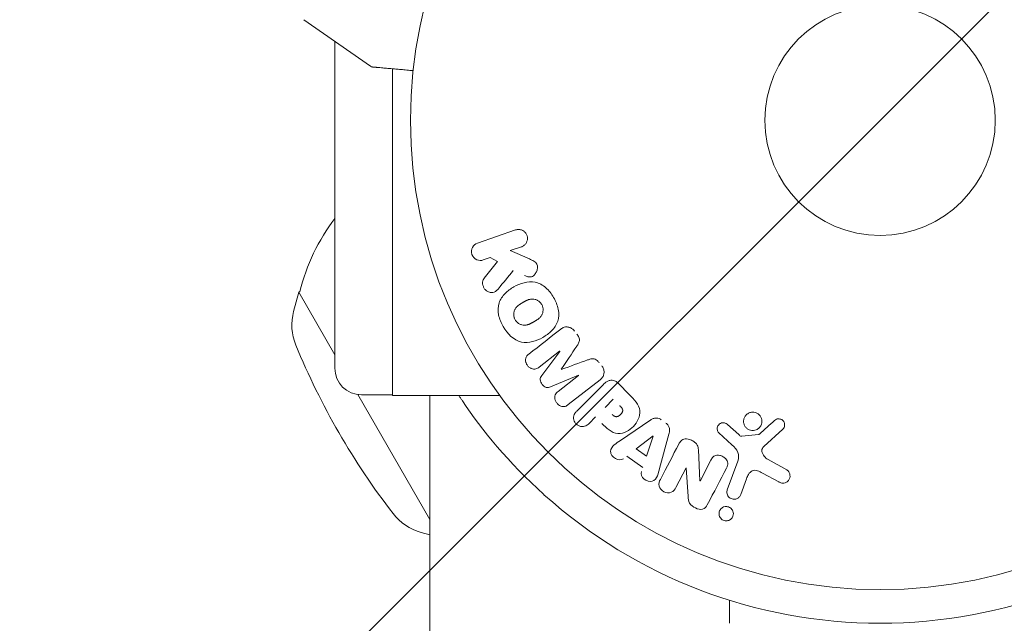
# Model space of a CAD drawing. Units: millimetres. Extents: x -2086 to 2086, y -2156 to 1916.
# Drawn here: x -97 to 14, y -57 to 11 of the extents above; entities that cross this region are included whole.
import ezdxf

# ---------------------------------------------------------------- set-up
doc = ezdxf.new("R2010")
doc.units = ezdxf.units.MM
doc.header["$LTSCALE"] = 20
doc.linetypes.add('HIDDEN', pattern=[9.525, 6.35, -3.175])
doc.layers.add('2d', color=230, linetype='Continuous')
doc.layers.add('EN16630-TrainingSpace_Hatch', color=20, linetype='HIDDEN')

msp = doc.modelspace()

# ---------------------------------------------------------------- hatches: boundary and pattern name
at = {"layer": 'EN16630-TrainingSpace_Hatch'}
h = msp.add_hatch(dxfattribs=at)
h.set_pattern_fill('ANSI31', color=256, scale=100)
edge = h.paths.add_edge_path()
edge.add_arc((1.42, 416.84), 1000, -19.5985, 0, ccw=False)
edge.add_arc((0, -250), 1000, 0, 19.35472, ccw=False)
edge.add_arc((0, -250), 1000, -180, 0, ccw=False)
edge.add_arc((0, -250), 1000, 160.4015, 180, ccw=False)
edge.add_arc((1.42, 416.84), 1000, 180, 199.35472, ccw=False)
edge.add_arc((1.42, 416.84), 1000, 0, 180, ccw=False)

# ---------------------------------------------------------------- linework, layer by layer
at = {"layer": '2d', "lineweight": 0}
for p, q in [((-65.04, 11.36), (-57.53, 6.1)), ((-61.54, -28), (-61.54, 8.91)), ((-55.04, -31.06), (-55.04, 5.82)), ((-45.45, -13.86), (-41.14, -12.38)), ((-40.48, -14.29), (-41.74, -14.72)), ((-44.01, -15.51), (-44.79, -15.77)), ((-43.18, -15.96), (-44.01, -15.51)), ((-41.74, -14.72), (-39.57, -15.66)), ((-44.67, -17.83), (-43.18, -15.96)), ((-66.19, -21.59), (-65.62, -19.41)), ((-65.49, -19.34), (-65.62, -19.41)), ((-65.62, -19.41), (-61.54, -26.47)), ((-36.17, -26.07), (-38.48, -27.88)), ((-38.18, -28.83), (-36.16, -26.09)), ((-34.05, -28.79), (-37.19, -30.09)), ((-36.35, -30.61), (-34.03, -28.81)), ((-31.59, -29.29), (-35.19, -32.1)), ((-34.24, -32.83), (-31.27, -29.87)), ((-29.58, -29.7), (-28.28, -30.99)), ((-58.94, -30.97), (-50.8, -45.08)), ((-55.04, -31), (-58.54, -31)), ((-55.04, -31.06), (-42.95, -31.06)), ((-50.8, -31.06), (-50.8, -70.2)), ((-31.04, -32.42), (-30.11, -31.49)), ((-32.12, -33.5), (-32.84, -34.22)), ((-29.3, -36.14), (-25.99, -33.89)), ((-17.22, -34.36), (-15.96, -35.49)), ((-23.83, -35.44), (-24.88, -39.3)), ((-16.72, -36.66), (-18.21, -35.3)), ((-15.6, -35.68), (-13.73, -35.49)), ((-10.99, -34.88), (-13.13, -36.83)), ((-27.54, -37.11), (-25.62, -35.63)), ((-25.6, -35.65), (-26.37, -37.94)), ((-26.37, -37.94), (-27.54, -37.11)), ((-20.5, -37.2), (-20.33, -40.72)), ((-26.79, -39.19), (-28.58, -37.92)), ((-20.32, -40.73), (-19.09, -38.37)), ((-17.25, -41.71), (-16.07, -38.48)), ((-12.64, -38.3), (-10.52, -39.47)), ((-21.9, -39.25), (-23.05, -41.46)), ((-21.67, -42.48), (-21.88, -39.25)), ((-11.42, -40.84), (-13.27, -39.83)), ((-15.08, -40.48), (-15.73, -42.26)), ((-51.79, -46.53), (-50.8, -46.8)), ((-17, -54.2), (-17, -56.8)), ((0.01, -56.8), (0, -56.8))]:
    msp.add_line(p, q, dxfattribs=at)
for radius in [53, 13]:
    msp.add_circle((0, 0), radius, dxfattribs=at)
for centre, radius, start, end in [((-43.18, -24.93), 23, 142.9645, 165.9208), ((-60.39, -23.11), 6, 165.2339, 202.4048), ((10.8, 6.23), 83, 202.4048, 217.5952), ((-58.54, -28), 3, 180, 270), ((0, 0), 56.8, 228.0941, 270), ((0.01, 0), 56.8, 270, 311.9059), ((-50.21, -40.74), 6, 217.5952, 254.7661)]:
    msp.add_arc(centre, radius, start, end, dxfattribs=at)
for centre, major_axis, start_param, end_param in [((-35.11, -27.43), (50.6, -64.77), -1.591736, -1.591508), ((-35.99, -28.12), (-50.22, 64.28), -1.571045, -1.570849), ((-20.74, -39.85), (72.73, -37.86), -1.586672, -1.586454)]:
    msp.add_ellipse(centre, major_axis=major_axis, ratio=0, start_param=start_param, end_param=end_param, dxfattribs=at)
at = {"layer": '2d', "lineweight": 0, "extrusion": (0, 0, -1)}
for centre, major_axis, start_param, end_param in [((-35.11, -27.43), (50.6, -64.77), -1.549786, -1.549557), ((-25.48, -35.73), (-67.21, 47.94), -1.569073, -1.568843), ((-21.01, -40.36), (-72.44, 37.71), -1.580394, -1.580187)]:
    msp.add_ellipse(centre, major_axis=major_axis, ratio=0, start_param=start_param, end_param=end_param, dxfattribs=at)
at = {"layer": '2d', "lineweight": 0}
for points, knots in [([(-57.29, 6.02), (-57.29, 6.02), (-57.29, 6.02), (-57.29, 6.02), (-57.29, 6.02), (-57.29, 6.02), (-57.46, 6.06), (-57.53, 6.1)], [0, 0, 0, 0, 0.0002465, 0.0002465, 0.000463, 0.000463, 0.2590257, 0.2590257, 0.2590257, 0.2590257]), ([(-41.14, -12.38), (-41.02, -12.34), (-40.89, -12.32), (-40.77, -12.32), (-40.64, -12.33), (-40.51, -12.36), (-40.39, -12.41), (-40.28, -12.46), (-40.17, -12.54), (-40.08, -12.63), (-40, -12.71), (-39.94, -12.81), (-39.89, -12.91), (-39.85, -13.01), (-39.82, -13.11), (-39.8, -13.21), (-39.79, -13.31), (-39.8, -13.42), (-39.81, -13.51), (-39.83, -13.61), (-39.87, -13.71), (-39.91, -13.8), (-39.96, -13.89), (-40.03, -13.98), (-40.1, -14.06), (-40.18, -14.14), (-40.28, -14.2), (-40.38, -14.25), (-40.41, -14.27), (-40.45, -14.28), (-40.48, -14.29)], [0, 0, 0, 0, 0.125499, 0.125499, 0.125499, 0.251629, 0.251629, 0.251629, 0.369238, 0.369238, 0.369238, 0.472705, 0.472705, 0.472705, 0.56563, 0.56563, 0.56563, 0.655478, 0.655478, 0.655478, 0.749078, 0.749078, 0.749078, 0.851455, 0.851455, 0.851455, 0.96528, 0.96528, 0.96528, 1, 1, 1, 1]), ([(-44.79, -15.77), (-45.02, -15.85), (-45.28, -15.85), (-45.76, -15.64), (-45.98, -15.42), (-46.17, -14.88), (-46.14, -14.58), (-45.89, -14.11), (-45.68, -13.94), (-45.45, -13.86)], [0, 0, 0, 0, 0.25, 0.25, 0.5, 0.5, 0.75, 0.75, 1, 1, 1, 1]), ([(-39.57, -15.66), (-39.4, -15.74), (-39.23, -15.81), (-39.07, -15.91), (-39, -15.96), (-38.93, -16.01), (-38.87, -16.07), (-38.82, -16.11), (-38.78, -16.17), (-38.75, -16.23), (-38.72, -16.29), (-38.69, -16.36), (-38.68, -16.43), (-38.66, -16.53), (-38.66, -16.62), (-38.68, -16.72), (-38.69, -16.86), (-38.73, -16.99), (-38.79, -17.11), (-38.85, -17.24), (-38.93, -17.35), (-39.02, -17.45), (-39.09, -17.52), (-39.16, -17.58), (-39.24, -17.62), (-39.31, -17.66), (-39.38, -17.68), (-39.46, -17.69), (-39.55, -17.69), (-39.65, -17.68), (-39.75, -17.66), (-39.88, -17.63), (-40, -17.57), (-40.12, -17.52)], [0, 0, 0, 0, 0.15747, 0.15747, 0.15747, 0.224864, 0.224864, 0.224864, 0.280831, 0.280831, 0.280831, 0.337178, 0.337178, 0.337178, 0.4143, 0.4143, 0.4143, 0.530418, 0.530418, 0.530418, 0.649048, 0.649048, 0.649048, 0.732954, 0.732954, 0.732954, 0.801253, 0.801253, 0.801253, 0.885427, 0.885427, 0.885427, 1, 1, 1, 1]), ([(-43.11, -19.05), (-43.19, -19.15), (-43.29, -19.25), (-43.4, -19.32), (-43.49, -19.38), (-43.59, -19.41), (-43.69, -19.43), (-43.79, -19.45), (-43.9, -19.45), (-44.01, -19.43), (-44.13, -19.41), (-44.25, -19.36), (-44.36, -19.3), (-44.46, -19.23), (-44.55, -19.15), (-44.63, -19.05), (-44.69, -18.97), (-44.74, -18.87), (-44.78, -18.77), (-44.82, -18.67), (-44.85, -18.56), (-44.86, -18.45), (-44.87, -18.35), (-44.86, -18.24), (-44.83, -18.14), (-44.81, -18.05), (-44.77, -17.97), (-44.72, -17.89), (-44.7, -17.87), (-44.69, -17.85), (-44.67, -17.83)], [0, 0, 0, 0, 0.137001, 0.137001, 0.137001, 0.246393, 0.246393, 0.246393, 0.354986, 0.354986, 0.354986, 0.477177, 0.477177, 0.477177, 0.591071, 0.591071, 0.591071, 0.686744, 0.686744, 0.686744, 0.786579, 0.786579, 0.786579, 0.884953, 0.884953, 0.884953, 0.973899, 0.973899, 0.973899, 1, 1, 1, 1]), ([(-42.54, -23.29), (-42.77, -22.88), (-42.96, -22.44), (-43.15, -21.52), (-43.14, -21.04), (-42.86, -20.21), (-42.61, -19.86), (-42.03, -19.26), (-41.69, -19.01), (-40.98, -18.6), (-40.59, -18.44), (-39.78, -18.23), (-39.34, -18.19), (-38.49, -18.37), (-38.07, -18.6), (-37.38, -19.22), (-37.09, -19.6), (-36.85, -20.02)], [0.5, 0.5, 0.5, 0.5, 0.5625, 0.5625, 0.625, 0.625, 0.6875, 0.6875, 0.75, 0.75, 0.8125, 0.8125, 0.875, 0.875, 0.9375, 0.9375, 1, 1, 1, 1]), ([(-36.85, -20.02), (-36.61, -20.43), (-36.42, -20.88), (-36.23, -21.8), (-36.24, -22.27), (-36.52, -23.11), (-36.78, -23.47), (-37.37, -24.07), (-37.71, -24.31), (-38.43, -24.72), (-38.81, -24.89), (-39.62, -25.09), (-40.05, -25.13), (-41.35, -24.85), (-42.07, -24.11), (-42.54, -23.29)], [0, 0, 0, 0, 0.0625, 0.0625, 0.125, 0.125, 0.1875, 0.1875, 0.25, 0.25, 0.3125, 0.3125, 0.375, 0.375, 0.5, 0.5, 0.5, 0.5]), ([(-41.2, -22.52), (-41.22, -22.47), (-41.26, -22.4), (-41.28, -22.32), (-41.3, -22.27), (-41.31, -22.24), (-41.33, -22.16), (-41.34, -22.11), (-41.35, -22), (-41.35, -21.95), (-41.35, -21.79), (-41.33, -21.69), (-41.29, -21.54), (-41.28, -21.49), (-41.24, -21.39), (-41.22, -21.35), (-41.17, -21.27), (-41.13, -21.21), (-41.08, -21.14), (-41.05, -21.11), (-41.03, -21.09), (-41.03, -21.08), (-40.99, -21.04), (-40.94, -20.99), (-40.87, -20.94), (-40.84, -20.91), (-40.82, -20.9), (-40.81, -20.89), (-40.77, -20.86), (-40.71, -20.82), (-40.64, -20.77), (-40.61, -20.75), (-40.59, -20.73), (-40.57, -20.73), (-40.55, -20.71), (-40.52, -20.69), (-40.48, -20.67), (-40.46, -20.66), (-40.45, -20.65), (-40.44, -20.65), (-40.42, -20.63), (-40.38, -20.61), (-40.28, -20.56), (-40.24, -20.53), (-40.21, -20.51), (-40.2, -20.51), (-40.2, -20.51), (-40.2, -20.51), (-40.17, -20.49), (-40.13, -20.47), (-40.1, -20.45), (-40.08, -20.44), (-40.07, -20.44), (-40.07, -20.44), (-40.02, -20.41), (-39.95, -20.37), (-39.87, -20.34), (-39.84, -20.32), (-39.82, -20.31), (-39.82, -20.31), (-39.76, -20.29), (-39.69, -20.26), (-39.61, -20.23), (-39.57, -20.23), (-39.55, -20.22), (-39.54, -20.22), (-39.48, -20.2), (-39.43, -20.2), (-39.33, -20.18), (-39.29, -20.18), (-39.14, -20.18), (-39.04, -20.2), (-38.89, -20.24), (-38.84, -20.26), (-38.74, -20.3), (-38.7, -20.32), (-38.6, -20.37), (-38.54, -20.41), (-38.47, -20.46), (-38.43, -20.5), (-38.41, -20.52), (-38.31, -20.61), (-38.25, -20.7), (-38.19, -20.79)], [0.5005005, 0.5005005, 0.5005005, 0.5005005, 0.5161098, 0.5239145, 0.5239145, 0.5317192, 0.5317192, 0.5473285, 0.5473285, 0.5629379, 0.5629379, 0.5941566, 0.5941566, 0.609766, 0.609766, 0.6253754, 0.6253754, 0.6409847, 0.6487894, 0.6526917, 0.6526917, 0.6565941, 0.6565941, 0.6722034, 0.6800081, 0.6839105, 0.6839105, 0.6878128, 0.6878128, 0.7034222, 0.7112268, 0.7151292, 0.7151292, 0.7190315, 0.7190315, 0.7268362, 0.7307385, 0.7326897, 0.7326897, 0.7346409, 0.7346409, 0.7502502, 0.7502502, 0.7580549, 0.7619573, 0.7639084, 0.7639084, 0.7658596, 0.7658596, 0.7736643, 0.7775666, 0.7795178, 0.7795178, 0.781469, 0.781469, 0.7970783, 0.804883, 0.8087853, 0.8087853, 0.8126877, 0.8126877, 0.828297, 0.8361017, 0.8400041, 0.8400041, 0.8439064, 0.8439064, 0.8595158, 0.8595158, 0.8751251, 0.8751251, 0.9063438, 0.9063438, 0.9219532, 0.9219532, 0.9375626, 0.9375626, 0.9531719, 0.9609766, 0.9609766, 0.9687813, 0.9687813, 1, 1, 1, 1]), ([(-38.19, -20.79), (-38.16, -20.84), (-38.14, -20.89), (-38.1, -20.99), (-38.08, -21.05), (-38.06, -21.15), (-38.05, -21.2), (-38.04, -21.31), (-38.03, -21.37), (-38.04, -21.53), (-38.05, -21.63), (-38.09, -21.78), (-38.11, -21.86), (-38.15, -21.92), (-38.17, -21.97), (-38.18, -21.99), (-38.22, -22.05), (-38.26, -22.12), (-38.31, -22.18), (-38.34, -22.21), (-38.35, -22.23), (-38.36, -22.24), (-38.4, -22.28), (-38.45, -22.33), (-38.52, -22.39), (-38.55, -22.41), (-38.57, -22.43), (-38.58, -22.44), (-38.62, -22.47), (-38.68, -22.51), (-38.75, -22.55), (-38.79, -22.58), (-38.81, -22.59), (-38.82, -22.6), (-38.82, -22.6), (-38.85, -22.61), (-38.88, -22.63), (-38.91, -22.65), (-38.93, -22.66), (-38.94, -22.67), (-38.95, -22.67), (-38.96, -22.68), (-38.98, -22.69), (-39.02, -22.72), (-39.05, -22.73), (-39.06, -22.74), (-39.11, -22.77), (-39.15, -22.79), (-39.18, -22.81), (-39.19, -22.81), (-39.2, -22.82), (-39.2, -22.82), (-39.23, -22.83), (-39.26, -22.85), (-39.29, -22.87), (-39.31, -22.88), (-39.32, -22.88), (-39.38, -22.92), (-39.45, -22.95), (-39.52, -22.98), (-39.55, -23), (-39.57, -23.01), (-39.58, -23.01), (-39.64, -23.04), (-39.71, -23.06), (-39.79, -23.08), (-39.82, -23.09), (-39.84, -23.1), (-39.85, -23.1), (-39.91, -23.12), (-39.96, -23.12), (-40.06, -23.13), (-40.11, -23.14), (-40.25, -23.13), (-40.35, -23.12), (-40.5, -23.08), (-40.55, -23.06), (-40.65, -23.02), (-40.69, -23), (-40.78, -22.94), (-40.85, -22.9), (-40.91, -22.85), (-40.96, -22.82), (-40.97, -22.8), (-41.07, -22.7), (-41.14, -22.61), (-41.2, -22.52)], [0, 0, 0, 0, 0.0156406, 0.0156406, 0.0312813, 0.0312813, 0.0469219, 0.0469219, 0.0625626, 0.0625626, 0.0938438, 0.0938438, 0.1094845, 0.1173048, 0.1173048, 0.1251251, 0.1251251, 0.1407658, 0.1485861, 0.1524962, 0.1524962, 0.1564064, 0.1564064, 0.172047, 0.1798674, 0.1837775, 0.1837775, 0.1876877, 0.1876877, 0.2033283, 0.2111486, 0.2150588, 0.2170139, 0.2170139, 0.218969, 0.218969, 0.2267893, 0.2306994, 0.2326545, 0.2326545, 0.2346096, 0.2346096, 0.2424299, 0.2463401, 0.2463401, 0.2502502, 0.2502502, 0.2580706, 0.2619807, 0.2639358, 0.2639358, 0.2658909, 0.2658909, 0.2737112, 0.2776214, 0.2776214, 0.2815315, 0.2815315, 0.2971722, 0.3049925, 0.3089026, 0.3089026, 0.3128128, 0.3128128, 0.3284534, 0.3362738, 0.3401839, 0.3401839, 0.3440941, 0.3440941, 0.3597347, 0.3597347, 0.3753754, 0.3753754, 0.4066566, 0.4066566, 0.4222973, 0.4222973, 0.4379379, 0.4379379, 0.4535785, 0.4613989, 0.4613989, 0.4692192, 0.4692192, 0.5005005, 0.5005005, 0.5005005, 0.5005005]), ([(-36.05, -23.59), (-35.93, -23.5), (-35.8, -23.42), (-35.65, -23.37), (-35.55, -23.34), (-35.43, -23.33), (-35.32, -23.33), (-35.2, -23.34), (-35.09, -23.37), (-34.98, -23.41), (-34.87, -23.46), (-34.77, -23.52), (-34.68, -23.6), (-34.61, -23.66), (-34.55, -23.73), (-34.49, -23.8)], [0, 0, 0, 0, 0.270608, 0.270608, 0.270608, 0.467141, 0.467141, 0.467141, 0.66447, 0.66447, 0.66447, 0.851846, 0.851846, 0.851846, 1, 1, 1, 1]), ([(-34.23, -24.14), (-34.14, -24.25), (-34.06, -24.37), (-34.01, -24.49), (-33.97, -24.57), (-33.95, -24.65), (-33.94, -24.73), (-33.93, -24.81), (-33.93, -24.89), (-33.95, -24.97), (-33.99, -25.1), (-34.05, -25.23), (-34.13, -25.34), (-34.16, -25.4), (-34.19, -25.45), (-34.23, -25.5)], [0, 0, 0, 0, 0.262144, 0.262144, 0.262144, 0.418954, 0.418954, 0.418954, 0.577827, 0.577827, 0.577827, 0.864518, 0.864518, 0.864518, 1, 1, 1, 1]), ([(-38.48, -27.88), (-38.59, -27.97), (-38.71, -28.04), (-38.84, -28.08), (-38.93, -28.1), (-39.01, -28.11), (-39.1, -28.1), (-39.19, -28.1), (-39.28, -28.07), (-39.37, -28.03), (-39.46, -27.99), (-39.55, -27.94), (-39.63, -27.87), (-39.71, -27.8), (-39.79, -27.72), (-39.85, -27.62), (-39.91, -27.53), (-39.95, -27.43), (-39.98, -27.33), (-40.01, -27.23), (-40.03, -27.12), (-40.02, -27.02), (-40.02, -26.92), (-39.99, -26.82), (-39.95, -26.74), (-39.91, -26.65), (-39.84, -26.57), (-39.77, -26.5), (-39.73, -26.46), (-39.69, -26.43), (-39.64, -26.4)], [0, 0, 0, 0, 0.149557, 0.149557, 0.149557, 0.240892, 0.240892, 0.240892, 0.331834, 0.331834, 0.331834, 0.428634, 0.428634, 0.428634, 0.53396, 0.53396, 0.53396, 0.633918, 0.633918, 0.633918, 0.73669, 0.73669, 0.73669, 0.833499, 0.833499, 0.833499, 0.94118, 0.94118, 0.94118, 1, 1, 1, 1]), ([(-33.01, -27.06), (-32.9, -27.02), (-32.78, -26.98), (-32.65, -26.95), (-32.56, -26.93), (-32.47, -26.92), (-32.38, -26.93), (-32.3, -26.93), (-32.23, -26.95), (-32.16, -26.98), (-32.08, -27.02), (-32, -27.07), (-31.93, -27.13), (-31.84, -27.21), (-31.76, -27.3), (-31.69, -27.39)], [0, 0, 0, 0, 0.262214, 0.262214, 0.262214, 0.45352, 0.45352, 0.45352, 0.59911, 0.59911, 0.59911, 0.778355, 0.778355, 0.778355, 1, 1, 1, 1]), ([(-31.42, -27.73), (-31.34, -27.83), (-31.27, -27.95), (-31.22, -28.07), (-31.18, -28.19), (-31.15, -28.33), (-31.15, -28.45), (-31.15, -28.57), (-31.17, -28.68), (-31.2, -28.78), (-31.24, -28.88), (-31.3, -28.98), (-31.36, -29.06), (-31.43, -29.15), (-31.51, -29.22), (-31.59, -29.29)], [0, 0, 0, 0, 0.211935, 0.211935, 0.211935, 0.42554, 0.42554, 0.42554, 0.616183, 0.616183, 0.616183, 0.804578, 0.804578, 0.804578, 1, 1, 1, 1]), ([(-37.19, -30.09), (-37.35, -30.15), (-37.52, -30.2), (-37.87, -30.11), (-38.02, -29.97), (-38.26, -29.67), (-38.36, -29.48), (-38.37, -29.12), (-38.28, -28.96), (-38.18, -28.83)], [0, 0, 0, 0, 0.25, 0.25, 0.5, 0.5, 0.75, 0.75, 1, 1, 1, 1]), ([(-31.27, -29.87), (-31.14, -29.73), (-30.99, -29.6), (-30.82, -29.5), (-30.72, -29.44), (-30.62, -29.39), (-30.51, -29.37), (-30.42, -29.35), (-30.33, -29.34), (-30.24, -29.35), (-30.14, -29.35), (-30.05, -29.38), (-29.96, -29.42), (-29.85, -29.47), (-29.75, -29.54), (-29.66, -29.62), (-29.63, -29.64), (-29.6, -29.67), (-29.58, -29.7)], [0, 0, 0, 0, 0.31317, 0.31317, 0.31317, 0.49167, 0.49167, 0.49167, 0.632378, 0.632378, 0.632378, 0.773792, 0.773792, 0.773792, 0.946691, 0.946691, 0.946691, 1, 1, 1, 1]), ([(-47.56, -31.06), (-47.54, -31.08), (-47.53, -31.1), (-47.45, -31.21), (-47.39, -31.31), (-47.3, -31.45), (-47.26, -31.5), (-47.2, -31.6), (-47.17, -31.64), (-44.92, -34.99), (-41.96, -38.66), (-37.94, -42.27)], [0.4651852, 0.4651852, 0.4651852, 0.4651852, 0.46875, 0.46875, 0.484375, 0.484375, 0.4921875, 0.4921875, 0.5, 0.5, 1, 1, 1, 1]), ([(-35.19, -32.1), (-35.29, -32.18), (-35.41, -32.26), (-35.55, -32.3), (-35.62, -32.33), (-35.71, -32.34), (-35.79, -32.33), (-35.88, -32.32), (-35.96, -32.3), (-36.04, -32.27), (-36.13, -32.23), (-36.21, -32.18), (-36.29, -32.13), (-36.37, -32.06), (-36.45, -31.98), (-36.52, -31.89), (-36.58, -31.81), (-36.63, -31.71), (-36.66, -31.61), (-36.7, -31.51), (-36.72, -31.4), (-36.72, -31.3), (-36.72, -31.2), (-36.71, -31.09), (-36.67, -31), (-36.64, -30.92), (-36.59, -30.85), (-36.54, -30.79), (-36.48, -30.72), (-36.42, -30.67), (-36.35, -30.61)], [0, 0, 0, 0, 0.149412, 0.149412, 0.149412, 0.234669, 0.234669, 0.234669, 0.319552, 0.319552, 0.319552, 0.409122, 0.409122, 0.409122, 0.510496, 0.510496, 0.510496, 0.610839, 0.610839, 0.610839, 0.713767, 0.713767, 0.713767, 0.817551, 0.817551, 0.817551, 0.907085, 0.907085, 0.907085, 1, 1, 1, 1]), ([(-28.28, -30.99), (-28.02, -31.25), (-27.76, -31.52), (-27.32, -32.11), (-27.15, -32.44), (-27.07, -33.13), (-27.16, -33.47), (-27.43, -34.06), (-27.62, -34.33), (-28.07, -34.79), (-28.33, -34.99), (-28.92, -35.29), (-29.25, -35.39), (-29.95, -35.35), (-30.29, -35.18), (-30.88, -34.74), (-31.14, -34.48), (-31.4, -34.22)], [0, 0, 0, 0, 0.125, 0.125, 0.25, 0.25, 0.375, 0.375, 0.5, 0.5, 0.625, 0.625, 0.75, 0.75, 0.875, 0.875, 1, 1, 1, 1]), ([(-29.39, -32.21), (-29.37, -32.24), (-29.33, -32.27), (-29.31, -32.3), (-29.29, -32.31), (-29.29, -32.32), (-29.28, -32.32), (-29.28, -32.32), (-29.26, -32.34), (-29.23, -32.37), (-29.21, -32.41), (-29.19, -32.42), (-29.19, -32.43), (-29.18, -32.43), (-29.16, -32.46), (-29.14, -32.49), (-29.12, -32.53), (-29.11, -32.55), (-29.1, -32.55), (-29.07, -32.61), (-29.06, -32.66), (-29.05, -32.73), (-29.05, -32.76), (-29.05, -32.8), (-29.05, -32.82), (-29.06, -32.84), (-29.07, -32.87), (-29.07, -32.9), (-29.09, -32.93), (-29.1, -32.95), (-29.1, -32.97), (-29.12, -32.99), (-29.13, -33.01), (-29.15, -33.05), (-29.17, -33.07), (-29.2, -33.13), (-29.23, -33.16), (-29.28, -33.21), (-29.29, -33.23), (-29.33, -33.26), (-29.34, -33.27), (-29.38, -33.3), (-29.41, -33.32), (-29.43, -33.34), (-29.45, -33.36), (-29.46, -33.36), (-29.49, -33.38), (-29.52, -33.4), (-29.55, -33.41), (-29.57, -33.42), (-29.58, -33.43), (-29.61, -33.44), (-29.65, -33.45), (-29.68, -33.46), (-29.7, -33.46), (-29.71, -33.47), (-29.75, -33.47), (-29.77, -33.47), (-29.82, -33.47), (-29.85, -33.46), (-29.89, -33.45), (-29.93, -33.44), (-29.96, -33.42), (-29.98, -33.41), (-30, -33.41), (-30.03, -33.39), (-30.06, -33.37), (-30.09, -33.35), (-30.11, -33.33), (-30.12, -33.32), (-30.17, -33.28), (-30.21, -33.25), (-30.25, -33.21)], [0, 0, 0, 0, 0.03125, 0.046875, 0.054688, 0.058594, 0.058594, 0.0625, 0.0625, 0.09375, 0.109375, 0.117188, 0.117188, 0.125, 0.125, 0.15625, 0.171875, 0.171875, 0.1875, 0.1875, 0.25, 0.25, 0.28125, 0.296875, 0.296875, 0.3125, 0.3125, 0.34375, 0.359375, 0.359375, 0.375, 0.375, 0.40625, 0.40625, 0.4375, 0.4375, 0.5, 0.5, 0.53125, 0.53125, 0.5625, 0.5625, 0.59375, 0.609375, 0.609375, 0.625, 0.625, 0.65625, 0.671875, 0.671875, 0.6875, 0.6875, 0.71875, 0.734375, 0.734375, 0.75, 0.75, 0.78125, 0.78125, 0.8125, 0.8125, 0.84375, 0.859375, 0.859375, 0.875, 0.875, 0.90625, 0.921875, 0.921875, 0.9375, 0.9375, 1, 1, 1, 1]), ([(-32.84, -34.22), (-32.95, -34.33), (-33.07, -34.43), (-33.21, -34.5), (-33.3, -34.55), (-33.39, -34.57), (-33.49, -34.58), (-33.59, -34.59), (-33.7, -34.59), (-33.8, -34.56), (-33.91, -34.53), (-34.01, -34.49), (-34.1, -34.44), (-34.2, -34.38), (-34.29, -34.3), (-34.36, -34.22), (-34.42, -34.14), (-34.47, -34.06), (-34.51, -33.97), (-34.55, -33.88), (-34.58, -33.78), (-34.59, -33.68), (-34.61, -33.57), (-34.6, -33.47), (-34.58, -33.37), (-34.56, -33.28), (-34.52, -33.19), (-34.47, -33.11), (-34.4, -33.01), (-34.32, -32.91), (-34.24, -32.83)], [0, 0, 0, 0, 0.150582, 0.150582, 0.150582, 0.244297, 0.244297, 0.244297, 0.338108, 0.338108, 0.338108, 0.43157, 0.43157, 0.43157, 0.526276, 0.526276, 0.526276, 0.608642, 0.608642, 0.608642, 0.696468, 0.696468, 0.696468, 0.792269, 0.792269, 0.792269, 0.881826, 0.881826, 0.881826, 1, 1, 1, 1]), ([(-14.13, -35), (-14.24, -35.02), (-14.35, -35.03), (-14.46, -35.03), (-14.57, -35.02), (-14.68, -34.99), (-14.78, -34.95), (-14.88, -34.91), (-14.97, -34.85), (-15.05, -34.78), (-15.14, -34.71), (-15.2, -34.63), (-15.26, -34.54), (-15.32, -34.44), (-15.36, -34.34), (-15.38, -34.24), (-15.41, -34.13), (-15.42, -34.01), (-15.41, -33.9), (-15.4, -33.78), (-15.37, -33.66), (-15.32, -33.55), (-15.26, -33.44), (-15.19, -33.34), (-15.1, -33.25), (-15, -33.16), (-14.89, -33.09), (-14.78, -33.04), (-14.73, -33.02), (-14.68, -33), (-14.62, -32.99)], [0, 0, 0, 0, 0.0492127, 0.0492127, 0.0492127, 0.0985629, 0.0985629, 0.0985629, 0.1461901, 0.1461901, 0.1461901, 0.1936729, 0.1936729, 0.1936729, 0.2434261, 0.2434261, 0.2434261, 0.2970519, 0.2970519, 0.2970519, 0.3548805, 0.3548805, 0.3548805, 0.415485, 0.415485, 0.415485, 0.4757831, 0.4757831, 0.4757831, 0.5, 0.5, 0.5, 0.5]), ([(-14.62, -32.99), (-14.56, -32.97), (-14.48, -32.96), (-14.41, -32.96), (-14.3, -32.96), (-14.18, -32.97), (-14.07, -33.01), (-13.96, -33.04), (-13.86, -33.09), (-13.78, -33.15), (-13.69, -33.21), (-13.61, -33.29), (-13.55, -33.37), (-13.48, -33.46), (-13.43, -33.56), (-13.4, -33.66), (-13.36, -33.76), (-13.34, -33.88), (-13.34, -33.98), (-13.34, -34.1), (-13.36, -34.22), (-13.4, -34.33), (-13.44, -34.45), (-13.5, -34.56), (-13.58, -34.66), (-13.67, -34.75), (-13.77, -34.84), (-13.88, -34.9), (-13.96, -34.94), (-14.04, -34.98), (-14.13, -35)], [0.5, 0.5, 0.5, 0.5, 0.5325, 0.5325, 0.5325, 0.5843306, 0.5843306, 0.5843306, 0.6325858, 0.6325858, 0.6325858, 0.6798809, 0.6798809, 0.6798809, 0.7287596, 0.7287596, 0.7287596, 0.781079, 0.781079, 0.781079, 0.8376169, 0.8376169, 0.8376169, 0.8975665, 0.8975665, 0.8975665, 0.9583179, 0.9583179, 0.9583179, 1, 1, 1, 1]), ([(-25.99, -33.89), (-25.9, -33.83), (-25.8, -33.77), (-25.7, -33.72), (-25.59, -33.67), (-25.48, -33.64), (-25.36, -33.62), (-25.26, -33.61), (-25.16, -33.62), (-25.07, -33.64), (-24.98, -33.66), (-24.88, -33.7), (-24.8, -33.75), (-24.76, -33.77), (-24.73, -33.79), (-24.7, -33.81)], [0, 0, 0, 0, 0.258514, 0.258514, 0.258514, 0.521139, 0.521139, 0.521139, 0.723781, 0.723781, 0.723781, 0.926502, 0.926502, 0.926502, 1, 1, 1, 1]), ([(-24.17, -34.19), (-24.09, -34.25), (-24.01, -34.32), (-23.95, -34.4), (-23.89, -34.48), (-23.84, -34.57), (-23.81, -34.67), (-23.78, -34.76), (-23.76, -34.85), (-23.76, -34.94), (-23.75, -35.11), (-23.79, -35.28), (-23.83, -35.44)], [0, 0, 0, 0, 0.210571, 0.210571, 0.210571, 0.422328, 0.422328, 0.422328, 0.621156, 0.621156, 0.621156, 1, 1, 1, 1]), ([(-18.21, -35.3), (-18.25, -35.25), (-18.29, -35.21), (-18.31, -35.15), (-18.34, -35.1), (-18.36, -35.05), (-18.37, -34.99), (-18.39, -34.91), (-18.39, -34.82), (-18.38, -34.74), (-18.36, -34.65), (-18.34, -34.57), (-18.3, -34.5), (-18.25, -34.42), (-18.19, -34.35), (-18.12, -34.29), (-18.06, -34.24), (-17.98, -34.21), (-17.91, -34.18), (-17.83, -34.16), (-17.74, -34.15), (-17.65, -34.15), (-17.59, -34.16), (-17.53, -34.17), (-17.48, -34.19), (-17.41, -34.22), (-17.34, -34.26), (-17.28, -34.31), (-17.26, -34.33), (-17.24, -34.34), (-17.22, -34.36)], [0, 0, 0, 0, 0.082221, 0.082221, 0.082221, 0.163511, 0.163511, 0.163511, 0.287426, 0.287426, 0.287426, 0.413061, 0.413061, 0.413061, 0.546586, 0.546586, 0.546586, 0.661904, 0.661904, 0.661904, 0.780544, 0.780544, 0.780544, 0.862621, 0.862621, 0.862621, 0.966358, 0.966358, 0.966358, 1, 1, 1, 1]), ([(-11.91, -33.9), (-11.85, -33.84), (-11.78, -33.79), (-11.7, -33.76), (-11.64, -33.73), (-11.57, -33.72), (-11.5, -33.71), (-11.44, -33.71), (-11.37, -33.71), (-11.3, -33.73), (-11.23, -33.74), (-11.17, -33.77), (-11.11, -33.8), (-11.05, -33.84), (-10.99, -33.89), (-10.94, -33.94), (-10.9, -33.99), (-10.86, -34.05), (-10.84, -34.11), (-10.81, -34.17), (-10.79, -34.24), (-10.79, -34.31), (-10.78, -34.4), (-10.78, -34.48), (-10.8, -34.56), (-10.82, -34.64), (-10.86, -34.72), (-10.91, -34.79), (-10.93, -34.82), (-10.96, -34.85), (-10.99, -34.88)], [0, 0, 0, 0, 0.121966, 0.121966, 0.121966, 0.214779, 0.214779, 0.214779, 0.307643, 0.307643, 0.307643, 0.401902, 0.401902, 0.401902, 0.50199, 0.50199, 0.50199, 0.594015, 0.594015, 0.594015, 0.695052, 0.695052, 0.695052, 0.816614, 0.816614, 0.816614, 0.940808, 0.940808, 0.940808, 1, 1, 1, 1]), ([(-15.96, -35.49), (-15.93, -35.52), (-15.9, -35.54), (-15.87, -35.57), (-15.84, -35.6), (-15.8, -35.63), (-15.76, -35.65), (-15.73, -35.67), (-15.7, -35.68), (-15.67, -35.68), (-15.64, -35.68), (-15.62, -35.69), (-15.6, -35.68)], [0, 0, 0, 0, 0.271486, 0.271486, 0.271486, 0.613888, 0.613888, 0.613888, 0.826923, 0.826923, 0.826923, 1, 1, 1, 1]), ([(-13.73, -35.49), (-13.71, -35.49), (-13.69, -35.48), (-13.67, -35.47), (-13.66, -35.46), (-13.64, -35.45), (-13.63, -35.44)], [0, 0, 0, 0, 0.529214, 0.529214, 0.529214, 1, 1, 1, 1]), ([(-28.97, -38.21), (-29.21, -38.39), (-29.58, -38.36), (-30.02, -38.11), (-30.16, -38), (-30.36, -37.73), (-30.41, -37.56), (-30.41, -37.1), (-30.23, -36.85), (-29.79, -36.47), (-29.55, -36.3), (-29.3, -36.14)], [0, 0, 0, 0, 0.25, 0.25, 0.375, 0.375, 0.5, 0.5, 0.75, 0.75, 1, 1, 1, 1]), ([(-22.72, -36.56), (-22.65, -36.43), (-22.57, -36.3), (-22.46, -36.19), (-22.41, -36.13), (-22.34, -36.08), (-22.26, -36.04), (-22.19, -36), (-22.1, -35.98), (-22.01, -35.97), (-21.91, -35.96), (-21.79, -35.97), (-21.68, -36), (-21.5, -36.04), (-21.32, -36.11), (-21.16, -36.2), (-21.04, -36.26), (-20.92, -36.34), (-20.82, -36.43), (-20.75, -36.5), (-20.68, -36.58), (-20.64, -36.67), (-20.59, -36.75), (-20.56, -36.85), (-20.54, -36.94), (-20.52, -37.02), (-20.51, -37.11), (-20.5, -37.2)], [0, 0, 0, 0, 0.1575, 0.1575, 0.1575, 0.241033, 0.241033, 0.241033, 0.325709, 0.325709, 0.325709, 0.429473, 0.429473, 0.429473, 0.603377, 0.603377, 0.603377, 0.728155, 0.728155, 0.728155, 0.821685, 0.821685, 0.821685, 0.914881, 0.914881, 0.914881, 1, 1, 1, 1]), ([(-16.07, -38.48), (-15.96, -38.17), (-15.91, -37.82), (-16.17, -37.17), (-16.45, -36.91), (-16.72, -36.66)], [0, 0, 0, 0, 0.5, 0.5, 1, 1, 1, 1]), ([(-13.13, -36.83), (-13.2, -36.89), (-13.25, -36.97), (-13.29, -37.05), (-13.33, -37.12), (-13.34, -37.21), (-13.35, -37.29), (-13.35, -37.36), (-13.33, -37.44), (-13.31, -37.51), (-13.28, -37.62), (-13.22, -37.73), (-13.15, -37.83), (-13.05, -37.98), (-12.92, -38.11), (-12.77, -38.22), (-12.73, -38.25), (-12.68, -38.28), (-12.64, -38.3)], [0, 0, 0, 0, 0.155271, 0.155271, 0.155271, 0.300602, 0.300602, 0.300602, 0.425017, 0.425017, 0.425017, 0.625972, 0.625972, 0.625972, 0.919161, 0.919161, 0.919161, 1, 1, 1, 1]), ([(-19.09, -38.37), (-19.02, -38.24), (-18.95, -38.11), (-18.84, -38.01), (-18.78, -37.95), (-18.72, -37.91), (-18.65, -37.87), (-18.58, -37.84), (-18.49, -37.82), (-18.41, -37.82), (-18.31, -37.81), (-18.2, -37.82), (-18.1, -37.84), (-17.97, -37.87), (-17.84, -37.92), (-17.72, -37.99), (-17.61, -38.05), (-17.5, -38.14), (-17.41, -38.24), (-17.34, -38.31), (-17.29, -38.39), (-17.25, -38.47), (-17.21, -38.54), (-17.19, -38.62), (-17.19, -38.7), (-17.18, -38.79), (-17.19, -38.88), (-17.22, -38.97), (-17.25, -39.08), (-17.29, -39.18), (-17.35, -39.28)], [0, 0, 0, 0, 0.149047, 0.149047, 0.149047, 0.224258, 0.224258, 0.224258, 0.300011, 0.300011, 0.300011, 0.394683, 0.394683, 0.394683, 0.514913, 0.514913, 0.514913, 0.635701, 0.635701, 0.635701, 0.72283, 0.72283, 0.72283, 0.796261, 0.796261, 0.796261, 0.886016, 0.886016, 0.886016, 1, 1, 1, 1]), ([(-24.88, -39.3), (-24.95, -39.58), (-25.03, -39.87), (-25.25, -40.41), (-25.43, -40.66), (-26.01, -40.86), (-26.38, -40.73), (-26.88, -40.28), (-27.04, -39.94), (-26.94, -39.66)], [0, 0, 0, 0, 0.25, 0.25, 0.5, 0.5, 0.75, 0.75, 1, 1, 1, 1]), ([(-13.27, -39.83), (-13.45, -39.73), (-13.64, -39.64), (-14.04, -39.51), (-14.26, -39.5), (-14.62, -39.67), (-14.75, -39.82), (-14.94, -40.14), (-15.02, -40.31), (-15.08, -40.48)], [0, 0, 0, 0, 0.25, 0.25, 0.5, 0.5, 0.75, 0.75, 1, 1, 1, 1]), ([(-10.52, -39.47), (-10.46, -39.51), (-10.41, -39.55), (-10.36, -39.6), (-10.32, -39.65), (-10.28, -39.71), (-10.25, -39.77), (-10.21, -39.86), (-10.18, -39.96), (-10.17, -40.06), (-10.16, -40.16), (-10.17, -40.27), (-10.19, -40.36), (-10.22, -40.47), (-10.27, -40.57), (-10.34, -40.66), (-10.4, -40.74), (-10.48, -40.81), (-10.56, -40.86), (-10.65, -40.91), (-10.75, -40.95), (-10.86, -40.97), (-10.93, -40.98), (-11, -40.98), (-11.08, -40.97), (-11.17, -40.95), (-11.26, -40.92), (-11.34, -40.88), (-11.37, -40.87), (-11.4, -40.86), (-11.42, -40.84)], [0, 0, 0, 0, 0.078905, 0.078905, 0.078905, 0.156895, 0.156895, 0.156895, 0.278767, 0.278767, 0.278767, 0.402824, 0.402824, 0.402824, 0.540222, 0.540222, 0.540222, 0.661123, 0.661123, 0.661123, 0.781936, 0.781936, 0.781936, 0.864404, 0.864404, 0.864404, 0.968184, 0.968184, 0.968184, 1, 1, 1, 1]), ([(-23.05, -41.46), (-23.17, -41.69), (-23.32, -41.9), (-23.82, -42.1), (-24.13, -42.07), (-24.66, -41.8), (-24.87, -41.56), (-25.01, -41.03), (-24.92, -40.78), (-24.8, -40.55)], [0, 0, 0, 0, 0.25, 0.25, 0.5, 0.5, 0.75, 0.75, 1, 1, 1, 1]), ([(-15.73, -42.26), (-15.76, -42.36), (-15.82, -42.45), (-15.89, -42.52), (-15.95, -42.6), (-16.04, -42.67), (-16.14, -42.71), (-16.23, -42.76), (-16.33, -42.78), (-16.43, -42.79), (-16.52, -42.8), (-16.62, -42.79), (-16.7, -42.76), (-16.78, -42.74), (-16.86, -42.71), (-16.93, -42.66), (-16.99, -42.62), (-17.05, -42.57), (-17.1, -42.51), (-17.16, -42.45), (-17.2, -42.38), (-17.23, -42.31), (-17.26, -42.23), (-17.28, -42.14), (-17.29, -42.06), (-17.3, -41.97), (-17.29, -41.87), (-17.27, -41.79), (-17.26, -41.76), (-17.25, -41.74), (-17.25, -41.71)], [0, 0, 0, 0, 0.128283, 0.128283, 0.128283, 0.257197, 0.257197, 0.257197, 0.376438, 0.376438, 0.376438, 0.47937, 0.47937, 0.47937, 0.570293, 0.570293, 0.570293, 0.657943, 0.657943, 0.657943, 0.74995, 0.74995, 0.74995, 0.851832, 0.851832, 0.851832, 0.966572, 0.966572, 0.966572, 1, 1, 1, 1]), ([(-19.5, -43.41), (-19.61, -43.63), (-19.77, -43.86), (-20.29, -43.99), (-20.59, -43.9), (-21.11, -43.65), (-21.36, -43.48), (-21.63, -43), (-21.65, -42.74), (-21.67, -42.48)], [0, 0, 0, 0, 0.25, 0.25, 0.5, 0.5, 0.75, 0.75, 1, 1, 1, 1]), ([(-17.37, -45.23), (-17.45, -45.23), (-17.53, -45.22), (-17.6, -45.2), (-17.68, -45.17), (-17.75, -45.14), (-17.82, -45.1), (-17.88, -45.05), (-17.94, -45), (-17.99, -44.94), (-18.04, -44.88), (-18.08, -44.82), (-18.11, -44.75), (-18.15, -44.67), (-18.17, -44.59), (-18.18, -44.5), (-18.19, -44.41), (-18.18, -44.32), (-18.16, -44.23), (-18.14, -44.13), (-18.09, -44.04), (-18.03, -43.95), (-17.97, -43.87), (-17.89, -43.79), (-17.8, -43.73), (-17.71, -43.68), (-17.61, -43.64), (-17.5, -43.62), (-17.46, -43.61), (-17.42, -43.61), (-17.38, -43.61)], [0, 0, 0, 0, 0.0433665, 0.0433665, 0.0433665, 0.0868094, 0.0868094, 0.0868094, 0.1295054, 0.1295054, 0.1295054, 0.1746613, 0.1746613, 0.1746613, 0.2253036, 0.2253036, 0.2253036, 0.2831823, 0.2831823, 0.2831823, 0.3477345, 0.3477345, 0.3477345, 0.4147773, 0.4147773, 0.4147773, 0.4773892, 0.4773892, 0.4773892, 0.5, 0.5, 0.5, 0.5]), ([(-17.38, -43.61), (-17.33, -43.61), (-17.27, -43.62), (-17.22, -43.63), (-17.14, -43.64), (-17.05, -43.67), (-16.98, -43.71), (-16.91, -43.75), (-16.85, -43.8), (-16.8, -43.85), (-16.74, -43.91), (-16.7, -43.97), (-16.66, -44.04), (-16.62, -44.11), (-16.59, -44.19), (-16.58, -44.27), (-16.56, -44.36), (-16.56, -44.45), (-16.57, -44.54), (-16.59, -44.64), (-16.62, -44.73), (-16.67, -44.82), (-16.72, -44.91), (-16.79, -44.99), (-16.88, -45.06), (-16.96, -45.12), (-17.06, -45.17), (-17.17, -45.2), (-17.23, -45.22), (-17.3, -45.23), (-17.37, -45.23)], [0.5, 0.5, 0.5, 0.5, 0.5308264, 0.5308264, 0.5308264, 0.5764939, 0.5764939, 0.5764939, 0.619222, 0.619222, 0.619222, 0.6634255, 0.6634255, 0.6634255, 0.7123401, 0.7123401, 0.7123401, 0.7680844, 0.7680844, 0.7680844, 0.8308981, 0.8308981, 0.8308981, 0.8977418, 0.8977418, 0.8977418, 0.9621491, 0.9621491, 0.9621491, 1, 1, 1, 1])]:
    msp.add_open_spline(points, degree=3, knots=knots, dxfattribs=at)
msp.add_rational_spline([(-52.7, 5.61), (-55.74, 5.88), (-57.29, 6.02), (-57.29, 6.02)], [0.993405656685, 0.977994452968, 0.97028885111, 0.97028885111], degree=3, dxfattribs=at)
for points in [[(-43.11, -19.05), (-42.53, -18.34), (-41.96, -17.65), (-41.4, -16.96)], [(-36.05, -23.59), (-37.2, -24.49), (-38.4, -25.42), (-39.64, -26.4)], [(-35.99, -28.12), (-35.39, -27.23), (-34.8, -26.35), (-34.23, -25.5)], [(-33.01, -27.06), (-33.98, -27.41), (-34.96, -27.77), (-35.98, -28.13)], [(-11.91, -33.9), (-12.47, -34.4), (-13.04, -34.92), (-13.63, -35.44)], [(-22.72, -36.56), (-23.39, -37.84), (-24.08, -39.17), (-24.8, -40.55)], [(-19.5, -43.41), (-18.75, -41.98), (-18.03, -40.6), (-17.35, -39.28)]]:
    msp.add_open_spline(points, degree=3, dxfattribs=at)

doc.saveas('drawing.dxf')
